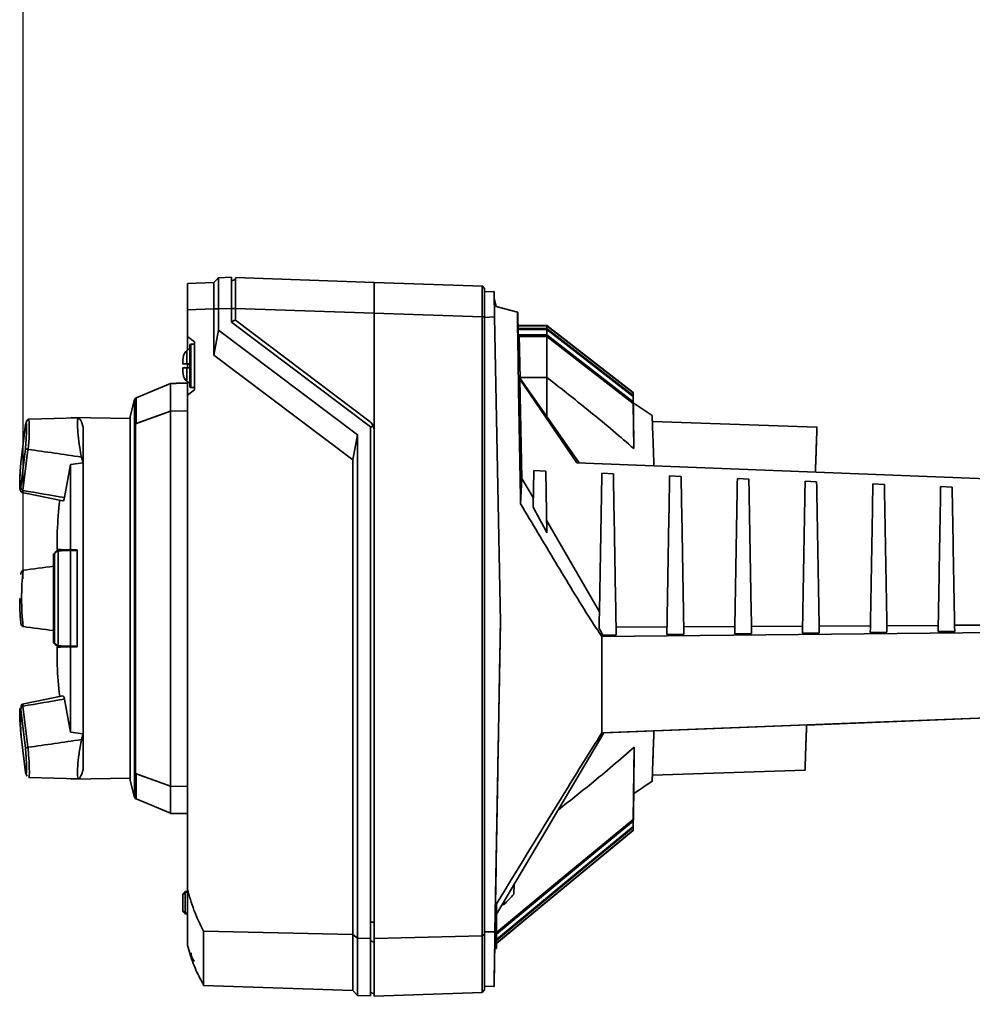
# Paper-space layout 'Blatt2' of a CAD drawing. Units: millimetres. Extents: x 0 to 5940, y 0 to 4200.
# Drawn here: x 754 to 953, y 2406 to 2612 of the extents above; entities that cross this region are included whole.
import ezdxf

# ---------------------------------------------------------------- set-up
doc = ezdxf.new("R2010")
doc.units = ezdxf.units.MM
doc.layers.add('1', color=7, linetype='Continuous')
doc.styles.add('SLDTEXTSTYLE0', font='TXT', dxfattribs={"width": 0.605})
doc.dimstyles.new('SLDDIMSTYLE0', dxfattribs={"dimtxt": 35, "dimasz": 25, "dimexe": 0, "dimexo": 0.0625, "dimgap": 8.75, "dimtad": 1, "dimdec": 1, "dimrnd": 1e-09, "dimzin": 4, "dimdsep": 46, "dimtxsty": 'SLDTEXTSTYLE0', "dimsah": 1, "dimcen": 0.09, "dimadec": 0, "dimazin": 1, "dimtfac": 1, "dimtdec": 1, "dimtofl": 0, "dimtmove": 0, "dimatfit": 3, "dimfxl": 1, "dimfrac": 2, "dimtolj": 1, "dimtzin": 12, "dimarcsym": 0})

# ---------------------------------------------------------------- blocks, each defined once
blk = doc.blocks.new('_D_3')
at = {"layer": '1', "ltscale": 10}
for p, q in [((754.53, 2495.3), (754.53, 3681.79)), ((2329.81, 2583.19), (2329.81, 3681.79)), ((754.53, 3671.79), (2329.81, 3671.79))]:
    blk.add_line(p, q, dxfattribs=at)
for points in [[(754.53, 3671.79), (779.53, 3667.79), (779.53, 3675.79)], [(2329.81, 3671.79), (2304.81, 3675.79), (2304.81, 3667.79)]]:
    blk.add_solid(points, dxfattribs=at)
at = {"layer": '1', "ltscale": 10, "insert": (1449.93, 3716.91), "char_height": 35, "attachment_point": 1, "style": 'SLDTEXTSTYLE0'}
blk.add_mtext('ca. 1600', dxfattribs=at)

psp = doc.layouts.new('Blatt2')

# ---------------------------------------------------------------- linework, layer by layer
at = {"color": 7, "linetype": 'Continuous', "lineweight": 35, "ltscale": 10}
for p, q in [((788.84, 2556.89), (794.34, 2557.08)), ((788.84, 2551.39), (788.84, 2556.89)), ((794.34, 2557.08), (795.18, 2557.95)), ((795.34, 2558.11), (798.04, 2558.21)), ((798.04, 2551.71), (798.04, 2558.21)), ((798.84, 2557.73), (798.04, 2557.43)), ((827.84, 2557.14), (798.84, 2558.15)), ((850.48, 2556.35), (827.84, 2557.14)), ((827.84, 2557.14), (827.84, 2550.7)), ((850.84, 2555.89), (850.33, 2556.41)), ((850.84, 2555.13), (852.84, 2555.2)), ((852.87, 2553.69), (853.29, 2552.09)), ((788.84, 2551.39), (794.34, 2551.58)), ((788.84, 2545.84), (788.84, 2551.39)), ((794.34, 2551.62), (795.34, 2551.62)), ((794.34, 2541.97), (794.34, 2551.58)), ((795.34, 2551.62), (798.04, 2551.71)), ((795.34, 2547.14), (795.34, 2551.62)), ((798.04, 2548.86), (798.04, 2551.71)), ((798.84, 2551.71), (798.04, 2551.71)), ((798.84, 2549.26), (798.84, 2551.71)), ((798.84, 2551.71), (827.84, 2550.7)), ((827.84, 2550.7), (850.34, 2549.91)), ((827.84, 2550.7), (827.84, 2526.01)), ((853.29, 2552.09), (857.71, 2550.91)), ((857.77, 2550.89), (857.71, 2550.91)), ((857.87, 2546.1), (857.77, 2550.89)), ((798.84, 2549.29), (798.04, 2548.91)), ((827.04, 2527.01), (798.04, 2548.86)), ((798.84, 2549.26), (826.72, 2528.25)), ((826.72, 2528.25), (798.84, 2549.26)), ((798.84, 2549.26), (798.84, 2549.26)), ((850.34, 2549.91), (850.34, 2420.75)), ((850.34, 2549.91), (850.84, 2549.91)), ((850.84, 2421.1), (850.84, 2549.91)), ((850.84, 2549.83), (852.94, 2549.91)), ((854.16, 2486.21), (852.94, 2549.91)), ((857.82, 2548.13), (863.84, 2548.13)), ((857.83, 2548.06), (863.84, 2548.06)), ((863.84, 2548.06), (863.84, 2548.13)), ((863.84, 2548.13), (881.84, 2534.17)), ((863.84, 2548.06), (881.84, 2534.1)), ((863.84, 2547.51), (863.84, 2548.06)), ((794.34, 2541.97), (795.34, 2547.14)), ((824.34, 2525.29), (795.34, 2547.14)), ((857.84, 2547.51), (863.84, 2547.51)), ((857.84, 2547.3), (863.84, 2547.3)), ((857.86, 2546.17), (863.84, 2546.17)), ((858.11, 2546.1), (857.87, 2546.1)), ((858.11, 2546.1), (858.3, 2537.08)), ((863.84, 2547.3), (863.84, 2547.51)), ((863.84, 2547.51), (881.84, 2533.55)), ((863.84, 2547.3), (881.84, 2533.34)), ((863.84, 2546.17), (863.84, 2547.3)), ((863.84, 2545.81), (863.84, 2546.17)), ((863.84, 2546.17), (881.84, 2532.21)), ((788.84, 2545.84), (790.34, 2544.71)), ((788.84, 2545.84), (790.34, 2544.71)), ((788.84, 2545.84), (788.84, 2545.84)), ((788.84, 2543.02), (788.84, 2545.84)), ((790.34, 2544.21), (789.54, 2544.21)), ((789.54, 2544.21), (789.54, 2535.21)), ((790.34, 2544.71), (790.34, 2534.71)), ((858.11, 2545.81), (863.84, 2545.81)), ((863.84, 2537.3), (863.84, 2545.81)), ((863.84, 2545.81), (881.84, 2531.86)), ((787.84, 2540.89), (788.01, 2541.86)), ((788.01, 2541.86), (788.01, 2541.86)), ((788.7, 2542.91), (788.7, 2540.11)), ((823.34, 2520.12), (794.34, 2541.97)), ((787.9, 2541.01), (787.84, 2540.53)), ((787.84, 2540.65), (787.9, 2541.01)), ((787.84, 2540.89), (787.84, 2540.65)), ((787.84, 2540.65), (787.84, 2540.53)), ((787.84, 2540.53), (787.84, 2540.11)), ((787.84, 2540.11), (787.84, 2540.07)), ((787.84, 2540.11), (789.34, 2540.11)), ((787.84, 2540.11), (787.84, 2540.11)), ((787.84, 2540.11), (787.84, 2540.11)), ((787.84, 2540.11), (787.84, 2540.11)), ((787.84, 2540.07), (787.84, 2540.07)), ((787.84, 2540.07), (787.84, 2540.07)), ((788.84, 2539.31), (788.84, 2540.11)), ((787.84, 2539.31), (787.84, 2538.88)), ((787.84, 2538.88), (787.9, 2538.4)), ((787.84, 2538.77), (787.84, 2538.88)), ((787.84, 2538.77), (787.84, 2538.52)), ((787.9, 2538.4), (787.84, 2538.77)), ((788.01, 2537.56), (787.84, 2538.52)), ((788.7, 2539.31), (788.7, 2536.5)), ((778.11, 2533.06), (785.3, 2536.05)), ((785.3, 2536.04), (778.11, 2533.05)), ((785.3, 2536.04), (785.3, 2530.27)), ((788.84, 2536.12), (786.84, 2536.09)), ((786.84, 2536.09), (786.84, 2536.07)), ((788.01, 2537.56), (788.01, 2537.56)), ((788.7, 2536.5), (788.7, 2536.46)), ((788.84, 2533.58), (788.84, 2536.39)), ((858.23, 2536.92), (858.3, 2537.08)), ((858.65, 2516.17), (858.23, 2536.92)), ((870.14, 2519.49), (858.23, 2536.92)), ((858.3, 2537.08), (870.59, 2519.48)), ((858.32, 2537.3), (863.84, 2537.3)), ((790.34, 2534.71), (788.84, 2533.58)), ((789.54, 2535.21), (790.34, 2535.21)), ((881.84, 2534.1), (881.84, 2534.17)), ((881.84, 2534.17), (881.88, 2531.83)), ((881.88, 2531.57), (881.84, 2534.1)), ((777.82, 2532.73), (776.86, 2529.17)), ((776.86, 2529.16), (777.82, 2532.72)), ((788.84, 2430.6), (788.84, 2533.58)), ((881.84, 2533.34), (881.84, 2533.55)), ((881.84, 2533.55), (881.91, 2529.55)), ((881.92, 2528.7), (881.84, 2533.34)), ((881.84, 2531.86), (881.84, 2532.21)), ((881.84, 2532.21), (881.98, 2524.25)), ((882, 2522.44), (881.84, 2531.86)), ((885.84, 2529.35), (881.87, 2532.02)), ((881.88, 2531.83), (881.88, 2531.57)), ((778.02, 2527.64), (785.31, 2530.27)), ((778.11, 2527.68), (785.3, 2530.27)), ((785.3, 2530.27), (788.84, 2530.33)), ((788.84, 2530.32), (785.31, 2530.27)), ((785.31, 2530.27), (785.31, 2451.97)), ((881.91, 2529.55), (881.92, 2528.7)), ((755.03, 2527.54), (754.06, 2519.5)), ((754.06, 2519.49), (755.03, 2527.49)), ((766.14, 2528.84), (755.74, 2528.61)), ((776.86, 2528.72), (764.59, 2528.93)), ((764.59, 2528.93), (764.59, 2528.81)), ((767.04, 2526.91), (766.7, 2528.04)), ((776.86, 2529.16), (776.86, 2529.17)), ((776.86, 2529.16), (776.86, 2453.21)), ((778.11, 2527.68), (778.02, 2527.64)), ((778.02, 2527.64), (778.02, 2454.61)), ((826.72, 2528.25), (826.72, 2528.25)), ((920.24, 2526.92), (885.88, 2528.12)), ((767.04, 2526.91), (767.04, 2519.5)), ((827.04, 2526.89), (827.6, 2527.14)), ((827.04, 2420.24), (827.04, 2527.01)), ((827.84, 2526.01), (827.84, 2420.22)), ((823.34, 2520.12), (824.34, 2525.29)), ((824.34, 2420.3), (824.34, 2525.29)), ((881.98, 2524.25), (882, 2522.44)), ((755.03, 2522.47), (754.06, 2514.47)), ((755.55, 2522.28), (754.51, 2513.72)), ((755.55, 2522.28), (755.44, 2522.3)), ((755.55, 2522.28), (755.57, 2522.29)), ((767.04, 2519.5), (764.46, 2519.11)), ((766.7, 2520.69), (767.04, 2519.5)), ((767.04, 2519.5), (767.04, 2462.89)), ((823.34, 2421.01), (823.34, 2520.12)), ((968.59, 2515.65), (870.14, 2519.49)), ((764.46, 2519.11), (763.21, 2512.21)), ((764.46, 2519.11), (764.46, 2501.32)), ((861.13, 2517.85), (861, 2510.21)), ((863.65, 2517.75), (861.13, 2517.85)), ((863.65, 2517.75), (863.88, 2504.9)), ((877.74, 2517.2), (875.34, 2517.29)), ((858.37, 2510.94), (858.65, 2516.17)), ((858.65, 2516.17), (861.04, 2512.13)), ((891.88, 2516.64), (889.48, 2516.74)), ((906.02, 2516.09), (903.62, 2516.18)), ((920.17, 2515.54), (917.76, 2515.63)), ((754.35, 2513.26), (762.81, 2511.51)), ((754.41, 2513.78), (754.51, 2513.72)), ((754.53, 2513.71), (754.51, 2513.72)), ((934.31, 2514.98), (931.91, 2515.08)), ((948.45, 2514.43), (946.05, 2514.53)), ((863.84, 2507.36), (874.83, 2488.35)), ((761.52, 2501.12), (760.91, 2500.44)), ((761.06, 2500.45), (761.69, 2501.12)), ((761.52, 2501.12), (761.69, 2501.12)), ((761.82, 2501.12), (761.69, 2501.12)), ((761.82, 2501.12), (761.82, 2481.26)), ((763.33, 2501.33), (765.79, 2501.29)), ((764.44, 2501.18), (765.79, 2501.2)), ((764.44, 2481.22), (764.44, 2501.18)), ((765.79, 2501.3), (764.46, 2501.32)), ((765.79, 2501.3), (765.79, 2481.1)), ((760.91, 2500.44), (760.91, 2481.94)), ((761.06, 2500.45), (761.06, 2481.94)), ((754.41, 2496.98), (754.51, 2497.05)), ((754.53, 2497.06), (754.51, 2497.05)), ((754.51, 2485.3), (754.53, 2485.3)), ((853.03, 2421.58), (854.16, 2486.21)), ((854.16, 2486.21), (854.16, 2486.21)), ((878.3, 2485.19), (888.93, 2485.24)), ((892.43, 2485.26), (903.08, 2485.32)), ((906.56, 2485.34), (917.24, 2485.4)), ((920.69, 2485.42), (931.39, 2485.47)), ((934.82, 2485.49), (945.54, 2485.55)), ((948.96, 2485.57), (959.7, 2485.63)), ((969.27, 2484.21), (875.34, 2483.22)), ((875.56, 2483.52), (875.34, 2483.22)), ((875.56, 2483.52), (878.33, 2483.55)), ((888.9, 2483.66), (892.46, 2483.7)), ((903.06, 2483.81), (906.59, 2483.84)), ((917.21, 2483.95), (920.72, 2483.99)), ((931.37, 2484.1), (934.85, 2484.14)), ((945.52, 2484.25), (948.98, 2484.28)), ((761.52, 2481.27), (762.32, 2481.25)), ((761.82, 2481.26), (761.69, 2481.26)), ((763.35, 2481.23), (765.79, 2481.19)), ((765.79, 2481.2), (764.44, 2481.22)), ((764.46, 2481.08), (765.79, 2481.1)), ((764.46, 2481.08), (764.46, 2463.28)), ((762.81, 2470.88), (754.35, 2469.13)), ((763.21, 2470.18), (764.46, 2463.28)), ((754.06, 2467.92), (755.03, 2459.92)), ((754.51, 2468.67), (754.41, 2468.61)), ((754.51, 2468.67), (754.53, 2468.69)), ((754.51, 2468.67), (755.55, 2460.11)), ((875.34, 2463.12), (968.89, 2466.77)), ((967.89, 2466.73), (875.78, 2463.13)), ((918.06, 2464.76), (960.92, 2466.43)), ((960.92, 2466.43), (918.06, 2464.76)), ((755.03, 2454.9), (754.06, 2462.9)), ((754.06, 2462.89), (755.03, 2454.85)), ((754.07, 2463.46), (754.11, 2462.58)), ((764.46, 2463.28), (767.04, 2462.89)), ((767.04, 2462.89), (766.7, 2461.7)), ((767.04, 2462.89), (767.04, 2455.47)), ((875.78, 2463.13), (853.34, 2425.29)), ((875.78, 2463.13), (875.34, 2463.12)), ((755.44, 2460.09), (755.55, 2460.11)), ((755.57, 2460.11), (755.55, 2460.11)), ((881.84, 2445.06), (882.1, 2460.13)), ((882.1, 2460.13), (882.07, 2458.16)), ((882.07, 2458.16), (881.84, 2444.71)), ((755.65, 2453.87), (755.75, 2453.78)), ((755.74, 2453.78), (766.14, 2453.54)), ((764.59, 2453.45), (776.86, 2453.66)), ((764.59, 2453.58), (764.59, 2453.45)), ((767.04, 2455.47), (766.7, 2454.35)), ((778.02, 2454.61), (785.31, 2451.97)), ((778.11, 2454.57), (778.02, 2454.61)), ((785.3, 2451.97), (778.11, 2454.57)), ((881.84, 2443.58), (882.01, 2453.8)), ((882.01, 2453.8), (882, 2452.87)), ((885.88, 2454.26), (917.74, 2455.37)), ((777.82, 2449.65), (776.86, 2453.21)), ((788.84, 2451.91), (785.3, 2451.97)), ((785.3, 2451.97), (785.3, 2446.33)), ((785.31, 2451.97), (788.84, 2451.92)), ((882, 2452.87), (881.84, 2443.37)), ((881.97, 2450.42), (885.84, 2453.03)), ((881.84, 2442.8), (881.98, 2450.89)), ((881.84, 2442.73), (881.97, 2450.61)), ((881.84, 2442.73), (881.97, 2450.42)), ((881.98, 2450.89), (881.97, 2450.61)), ((778.11, 2449.32), (785.3, 2446.33)), ((786.84, 2446.3), (786.84, 2446.29)), ((786.84, 2446.29), (788.84, 2446.26)), ((881.84, 2445.06), (881.84, 2444.71)), ((881.84, 2443.58), (881.84, 2443.37)), ((853.34, 2419.23), (881.84, 2442.8)), ((881.84, 2442.73), (862.84, 2427.02)), ((881.84, 2442.73), (862.84, 2427.01)), ((881.84, 2442.8), (881.84, 2442.73)), ((857, 2431.47), (856.96, 2429.45)), ((857, 2431.47), (856.96, 2429.45)), ((788.34, 2430.04), (787.84, 2429.52)), ((787.84, 2429.32), (788.34, 2429.83)), ((787.84, 2429.52), (787.84, 2429.32)), ((787.84, 2426.06), (787.84, 2429.32)), ((788.34, 2430.04), (788.84, 2430.06)), ((788.84, 2429.86), (788.34, 2429.84)), ((788.34, 2429.83), (788.34, 2425.55)), ((788.84, 2418.81), (788.84, 2430.6)), ((853.34, 2427.44), (853.34, 2419.81)), ((862.84, 2427), (853.34, 2419.14)), ((862.84, 2426.99), (853.34, 2419.14)), ((854.54, 2427.32), (854.96, 2427.32)), ((854.96, 2427.32), (854.97, 2428.05)), ((862.84, 2427), (862.84, 2427.02)), ((787.84, 2425.86), (787.84, 2426.06)), ((788.34, 2425.55), (787.84, 2426.06)), ((787.84, 2425.86), (788.34, 2425.34)), ((787.84, 2425.85), (787.84, 2425.86)), ((788.34, 2425.34), (787.84, 2425.85)), ((788.34, 2425.54), (788.84, 2425.52)), ((788.84, 2425.32), (788.34, 2425.34)), ((788.34, 2425.34), (788.84, 2425.32)), ((788.34, 2425.34), (788.34, 2425.34)), ((827.04, 2423.64), (827.84, 2423.64)), ((792.19, 2410.43), (792.19, 2421.75)), ((792.19, 2421.75), (823.34, 2421.01)), ((823.34, 2421.01), (824.34, 2420.3)), ((823.34, 2409.35), (823.34, 2421.01)), ((827.84, 2420.22), (850.34, 2420.75)), ((850.34, 2420.75), (850.84, 2421.1)), ((850.34, 2420.75), (850.34, 2408.97)), ((850.84, 2421.63), (853.03, 2421.58)), ((850.84, 2409.49), (850.84, 2421.1)), ((788.84, 2418.81), (788.84, 2418.81)), ((824.34, 2420.3), (827.04, 2420.24)), ((824.34, 2408.31), (824.34, 2420.3)), ((827.04, 2408.22), (827.04, 2420.24)), ((827.04, 2419.69), (827.84, 2419.42)), ((827.84, 2420.22), (827.84, 2408.19)), ((853.34, 2419.81), (853, 2419.87)), ((853.34, 2418.12), (853.34, 2419.81)), ((852.97, 2418.09), (852.98, 2418.12)), ((852.97, 2418.12), (853.34, 2418.12)), ((853.34, 2418.09), (852.97, 2418.09)), ((853.34, 2418.12), (853.34, 2418.09)), ((792.09, 2410.72), (792.09, 2410.62)), ((792.19, 2410.43), (823.34, 2409.35)), ((823.34, 2409.35), (824.34, 2408.31)), ((824.34, 2408.31), (827.04, 2408.22)), ((827.04, 2408.97), (827.84, 2408.68)), ((827.84, 2408.19), (850.34, 2408.97)), ((850.34, 2408.97), (850.84, 2409.49)), ((850.84, 2410.26), (852.84, 2410.19))]:
    psp.add_line(p, q, dxfattribs=at)
at = {"color": 7, "linetype": 'Continuous', "lineweight": 35, "ltscale": 10, "flags": 128}
for points in [[(788.7, 2536.46), (788.77, 2536.4), (788.84, 2536.35)], [(777.82, 2532.72), (777.82, 2532.4), (777.82, 2531.72), (777.82, 2530.7), (777.82, 2529.33), (777.82, 2527.62), (777.82, 2525.6), (777.82, 2523.29), (777.82, 2520.69), (777.82, 2517.84), (777.82, 2514.75), (777.82, 2511.46), (777.82, 2508), (777.82, 2504.39), (777.82, 2500.66), (777.82, 2496.85), (777.82, 2493), (777.82, 2489.12), (777.82, 2485.27), (777.82, 2481.46), (777.82, 2477.74), (777.82, 2474.14), (777.82, 2470.69), (777.82, 2467.41), (777.82, 2464.34), (777.82, 2461.51), (777.82, 2458.93), (777.82, 2456.63), (777.82, 2454.63), (777.82, 2452.95), (777.82, 2451.6), (777.82, 2450.6), (777.82, 2449.94), (777.82, 2449.65)], [(778.11, 2533.05), (778.11, 2532.89), (778.11, 2532.58), (778.11, 2532.12), (778.11, 2531.51), (778.11, 2530.76), (778.11, 2529.87), (778.11, 2528.84), (778.11, 2527.68)], [(754.53, 2513.71), (754.41, 2513.32), (754.34, 2513.27)], [(754.35, 2469.13), (754.41, 2469.07), (754.53, 2468.69)], [(755.57, 2460.11), (755.69, 2458.51), (755.78, 2457.06), (755.83, 2455.81), (755.85, 2454.82), (755.83, 2454.15), (755.78, 2453.81), (755.73, 2453.79)], [(778.11, 2454.57), (778.11, 2453.42), (778.11, 2452.41), (778.11, 2451.53), (778.11, 2450.79), (778.11, 2450.2), (778.11, 2449.76), (778.11, 2449.46), (778.11, 2449.32)], [(853.34, 2421.49), (860.34, 2427.29), (867.66, 2433.33), (881.84, 2445.06)], [(881.84, 2444.71), (874.52, 2438.66), (867.21, 2432.61), (853.34, 2421.14)], [(853.34, 2420.01), (860.32, 2425.78), (867.63, 2431.83), (881.84, 2443.58)], [(881.84, 2443.37), (874.52, 2437.32), (867.21, 2431.27), (853.34, 2419.79)]]:
    psp.add_lwpolyline(points, dxfattribs=at)
at = {"color": 7, "linetype": 'Continuous', "lineweight": 35, "ltscale": 100}
for centre, radius, start, end in [((789.54, 2544.01), 0.2, 90, 180), ((790.49, 2540.96), 2.65, 132.3426, 160.0011), ((789.71, 2541.81), 1.5, 104.4934, 132.3426), ((790.49, 2538.46), 2.65, 199.9392, 227.6574), ((790.49, 2538.42), 2.65, 199.9392, 227.6574), ((789.71, 2537.61), 1.5, 227.6574, 255.5066), ((789.54, 2535.41), 0.2, 180, 270), ((725.64, 2526.28), 30.19, 352.4004, 4.4212), ((971.17, 2491.19), 210, 174.411, 176.184), ((812.86, 2491.18), 58.63, 174.2464, 185.7536), ((971.17, 2491.19), 210, 183.812, 185.586), ((792.24, 2417.19), 2.65, 180, 220.3002), ((819.87, 2426.5), 32, 209.7481, 210.1303)]:
    psp.add_arc(centre, radius, start, end, dxfattribs=at)
for centre, major_axis, ratio, start_param, end_param in [((852.94, 2549.9), (-0.1, 5.3), 0.000006, 4.713937, 6.283515), ((788.84, 2551.38), (3.89, 4.03), 0.964184, 5.498561, 5.505014), ((1683.03, 2491.09), (1733.64, -0.19), 0.030245, 2.114075, 2.115108), ((1683.03, 2491.28), (1733.64, 0.19), 0.030245, 2.114068, 2.115101), ((825.04, 2526.01), (1.98, 1.98), 0.999988, 5.500151, 6.425175), ((825.04, 2526.01), (0.99, 2.62), 0.99988, 5.489672, 5.99974), ((825.04, 2526.01), (1.98, 1.98), 0.99988, 5.498044, 5.913), ((778.55, 2514.3), (78.52, -12.35), 0.056956, 1.731235, 1.876726), ((778.55, 2514.3), (78.52, -12.35), 0.056956, 4.410482, 4.524771), ((778.55, 2500.17), (78.53, 10.4), 0.000925, 1.797135, 1.881535), ((778.55, 2482.19), (78.53, -10.39), 0.000882, 4.401644, 4.486044), ((778.55, 2468.09), (78.52, 12.35), 0.056935, 1.758415, 1.872704), ((778.55, 2468.09), (78.52, 12.35), 0.056935, 4.40646, 4.551951), ((1683.03, 2491.28), (1733.64, 0.19), 0.030245, 4.168078, 4.16911), ((788.77, 2430.06), (0.432, 0.015), 0.000282, 3.118676, 3.141583), ((788.77, 2430.06), (0.376, 0.376), 0.563909, 2.604718, 2.627625), ((788.77, 2425.32), (-0.376, 0.376), 0.563922, 0.513968, 0.536875), ((788.77, 2425.32), (0.432, -0.015), 0.000282, 3.118695, 3.141602), ((788.77, 2425.32), (0.432, -0.015), 0.000282, 3.141603, 3.16451), ((855.7, 2574.29), (2.86, 164.1), 0.000006, 2.76692, 3.453074), ((855.7, 2574.19), (2.85, 163), 0.000006, 2.813892, 2.849006)]:
    psp.add_ellipse(centre, major_axis=major_axis, ratio=ratio, start_param=start_param, end_param=end_param, dxfattribs=at)
at = {"color": 7, "linetype": 'Continuous', "lineweight": 35, "ltscale": 10}
for points, knots in [([(794.34, 2551.62), (794.34, 2551.65), (794.34, 2551.71), (794.33, 2551.83), (794.33, 2551.95), (794.33, 2552.11), (794.33, 2552.23), (794.33, 2552.38), (794.33, 2552.5), (794.33, 2552.65), (794.33, 2552.77), (794.33, 2552.92), (794.33, 2553.04), (794.33, 2553.16), (794.33, 2553.33), (794.32, 2553.95), (794.32, 2555.04), (794.32, 2556.24), (794.33, 2556.76), (794.33, 2556.93), (794.33, 2556.96), (794.33, 2556.98), (794.33, 2557.01), (794.33, 2557.03), (794.33, 2557.05), (794.33, 2557.06), (794.33, 2557.07), (794.33, 2557.07), (794.34, 2557.08), (794.34, 2557.08), (794.34, 2557.08)], [0, 0, 0, 0, 0.010763, 0.021525, 0.043053, 0.053816, 0.075343, 0.086106, 0.107634, 0.118397, 0.139924, 0.150687, 0.172215, 0.182977, 0.19374, 0.236813, 0.410602, 0.62668, 0.842747, 0.852478, 0.871943, 0.881674, 0.901139, 0.920604, 0.930335, 0.9498, 0.959531, 0.979755, 0.989876, 1, 1, 1, 1]), ([(795.34, 2558.12), (795.3, 2558.08), (795.25, 2558.03), (795.19, 2557.96), (795.18, 2557.95)], [0, 0, 0, 0, 0.79811, 1, 1, 1, 1]), ([(795.34, 2551.62), (795.33, 2552.35), (795.32, 2553.81), (795.32, 2555.76), (795.32, 2557.23), (795.33, 2558), (795.33, 2558.08), (795.34, 2558.11)], [0, 0, 0, 0, 0.214868, 0.429704, 0.644389, 0.859043, 1, 1, 1, 1]), ([(798.84, 2558.06), (798.84, 2558.01), (798.84, 2557.88), (798.84, 2556.86), (798.84, 2555.23), (798.84, 2553.4), (798.84, 2552.19), (798.84, 2551.71)], [0, 0, 0, 0, 0.142004, 0.37657, 0.611137, 0.845703, 1, 1, 1, 1]), ([(850.34, 2556.31), (850.34, 2556.29), (850.34, 2556.21), (850.34, 2555.49), (850.34, 2554.03), (850.34, 2552.08), (850.34, 2550.63), (850.34, 2549.91)], [0, 0, 0, 0, 0.064615, 0.299282, 0.533954, 0.768651, 1, 1, 1, 1]), ([(850.84, 2549.91), (850.84, 2550.4), (850.84, 2551.56), (850.84, 2553.27), (850.84, 2554.75), (850.84, 2555.72), (850.84, 2555.83), (850.84, 2555.89)], [0, 0, 0, 0, 0.156848, 0.371337, 0.585867, 0.800757, 1, 1, 1, 1]), ([(857.71, 2550.91), (857.8, 2544.28), (858, 2531), (858.25, 2517.63), (858.37, 2510.94)], [0, 0, 0, 0, 0.4994284, 1, 1, 1, 1]), ([(789.34, 2544.01), (789.34, 2543.95), (789.34, 2543.86), (789.34, 2543.32), (789.34, 2542.77), (789.34, 2542.08), (789.34, 2541.08), (789.34, 2539.71), (789.34, 2538.33), (789.34, 2537.33), (789.34, 2536.64), (789.34, 2536.09), (789.34, 2535.55), (789.34, 2535.46), (789.34, 2535.41)], [0, 0, 0, 0, 0.119637, 0.184096, 0.249922, 0.315749, 0.380207, 0.499948, 0.619689, 0.684148, 0.749974, 0.815801, 0.880259, 1, 1, 1, 1]), ([(788.7, 2540.11), (788.49, 2540.11), (788.07, 2540.11), (787.86, 2540.11), (787.84, 2540.11), (787.84, 2540.11)], [0, 0, 0, 0, 0.436803, 0.83611, 1, 1, 1, 1]), ([(789.34, 2540.11), (789.18, 2540.11), (788.94, 2540.11), (788.76, 2540.11), (788.7, 2540.11)], [0, 0, 0, 0, 0.68993, 1, 1, 1, 1]), ([(788.7, 2540.1), (788.84, 2540.1), (789.03, 2540.1), (789.26, 2540.1), (789.34, 2540.1)], [0, 0, 0, 0, 0.689943, 1, 1, 1, 1]), ([(787.84, 2539.31), (787.87, 2539.31), (787.93, 2539.31), (788.31, 2539.31), (788.62, 2539.31), (788.7, 2539.31)], [0, 0, 0, 0, 0.422505, 0.840404, 1, 1, 1, 1]), ([(789.34, 2539.31), (789.18, 2539.31), (788.94, 2539.31), (788.76, 2539.31), (788.7, 2539.31)], [0, 0, 0, 0, 0.68993, 1, 1, 1, 1]), ([(863.84, 2529.15), (863.84, 2529.76), (863.84, 2531.65), (863.84, 2534.43), (863.84, 2536.34), (863.84, 2537.3)], [0, 0, 0, 0, 0.187991, 0.593995, 1, 1, 1, 1]), ([(882, 2522.44), (880.58, 2523.67), (877.63, 2526.24), (873.16, 2529.92), (868.52, 2533.64), (865.44, 2536.05), (863.84, 2537.3)], [0, 0, 0, 0, 0.240199, 0.500007, 0.740654, 1, 1, 1, 1]), ([(778.11, 2533.05), (778.06, 2533.03), (777.96, 2532.97), (777.86, 2532.85), (777.83, 2532.76), (777.82, 2532.72)], [0, 0, 0, 0, 0.3683623, 0.7367228, 1, 1, 1, 1]), ([(755.03, 2527.49), (755.06, 2527.6), (755.13, 2527.82), (755.2, 2527.79), (755.25, 2527.49), (755.26, 2526.91), (755.25, 2526.08), (755.2, 2525.04), (755.13, 2523.82), (755.06, 2522.92), (755.03, 2522.47)], [0, 0, 0, 0, 0.123665, 0.25, 0.376335, 0.5, 0.623665, 0.75, 0.876335, 1, 1, 1, 1]), ([(755.03, 2527.49), (755.04, 2527.56), (755.05, 2527.66), (755.1, 2527.76), (755.12, 2527.79)], [0, 0, 0, 0, 0.66128, 1, 1, 1, 1]), ([(755.75, 2528.61), (755.62, 2528.54), (755.4, 2528.43), (755.23, 2528.03), (755.17, 2527.87)], [0, 0, 0, 0, 0.602823, 1, 1, 1, 1]), ([(766.7, 2528.04), (766.52, 2528.37), (766.17, 2529.03), (765.9, 2528.71), (765.84, 2527.44), (765.99, 2525.35), (766.3, 2522.98), (766.58, 2521.35), (766.7, 2520.69)], [0, 0, 0, 0, 0.181911, 0.364102, 0.539136, 0.70982, 0.88151, 1, 1, 1, 1]), ([(886.2, 2518.84), (886.17, 2519.77), (886.1, 2521.81), (886.01, 2524.32), (885.94, 2526.33), (885.89, 2527.74), (885.86, 2528.66), (885.84, 2529.24), (885.84, 2529.31), (885.84, 2529.35)], [0, 0, 0, 0, 0.143337, 0.312417, 0.476313, 0.608716, 0.740224, 0.870808, 1, 1, 1, 1]), ([(919.91, 2517.55), (919.91, 2517.63), (919.94, 2518.54), (920.01, 2520.53), (920.11, 2523.22), (920.18, 2525.37), (920.22, 2526.64), (920.24, 2527.06), (920.22, 2526.64), (920.19, 2525.52), (920.13, 2523.97), (920.07, 2522.22), (920.01, 2520.48), (919.96, 2518.94), (919.93, 2518.1), (919.91, 2517.61), (919.91, 2517.52)], [0, 0, 0, 0, 0.006391, 0.075199, 0.187688, 0.295509, 0.398153, 0.499626, 0.601098, 0.703744, 0.775166, 0.84867, 0.924256, 0.958086, 0.993096, 1, 1, 1, 1]), ([(755.44, 2522.3), (755.39, 2522.32), (755.27, 2522.35), (755.14, 2522.39), (755.05, 2522.43), (755.04, 2522.46), (755.03, 2522.47)], [0, 0, 0, 0, 0.2384009, 0.4991399, 0.7200979, 1, 1, 1, 1]), ([(754.05, 2519.42), (754.04, 2519.26), (754, 2518.78), (753.95, 2518.03), (753.9, 2517.18), (753.86, 2516.4), (753.83, 2515.71), (753.82, 2515.14), (753.82, 2514.68), (753.84, 2514.33), (753.87, 2514.06), (753.92, 2513.81), (754.08, 2513.48), (754.24, 2513.34), (754.32, 2513.28)], [0, 0, 0, 0, 0.053003, 0.156199, 0.258968, 0.364643, 0.469301, 0.57102, 0.668021, 0.758949, 0.843858, 0.924471, 0.965306, 1, 1, 1, 1]), ([(754.06, 2514.47), (754.02, 2514.36), (753.96, 2514.14), (753.88, 2514.17), (753.84, 2514.47), (753.82, 2515.05), (753.84, 2515.87), (753.88, 2516.92), (753.96, 2518.14), (754.02, 2519.04), (754.06, 2519.49)], [0, 0, 0, 0, 0.123665, 0.25, 0.376335, 0.5, 0.623665, 0.75, 0.876335, 1, 1, 1, 1]), ([(874.77, 2484.94), (874.87, 2490.36), (875.06, 2501.19), (875.24, 2511.92), (875.34, 2517.29)], [0, 0, 0, 0, 0.500095, 1, 1, 1, 1]), ([(877.74, 2517.2), (877.84, 2511.61), (878.03, 2500.44), (878.23, 2489.18), (878.33, 2483.55)], [0, 0, 0, 0, 0.500113, 1, 1, 1, 1]), ([(889.48, 2516.74), (889.38, 2511.25), (889.19, 2500.28), (889, 2489.2), (888.9, 2483.66)], [0, 0, 0, 0, 0.499977, 1, 1, 1, 1]), ([(891.88, 2516.64), (891.98, 2511.17), (892.17, 2500.24), (892.36, 2489.21), (892.46, 2483.7)], [0, 0, 0, 0, 0.5001858, 1, 1, 1, 1]), ([(903.62, 2516.18), (903.53, 2510.81), (903.34, 2500.07), (903.15, 2489.23), (903.06, 2483.81)], [0, 0, 0, 0, 0.500041, 1, 1, 1, 1]), ([(906.02, 2516.09), (906.12, 2510.74), (906.3, 2500.04), (906.49, 2489.24), (906.59, 2483.84)], [0, 0, 0, 0, 0.500244, 1, 1, 1, 1]), ([(917.76, 2515.63), (917.67, 2510.38), (917.49, 2499.87), (917.3, 2489.26), (917.21, 2483.95)], [0, 0, 0, 0, 0.500084, 1, 1, 1, 1]), ([(920.17, 2515.54), (920.26, 2510.3), (920.44, 2499.83), (920.63, 2489.27), (920.72, 2483.99)], [0, 0, 0, 0, 0.50028, 1, 1, 1, 1]), ([(754.06, 2514.47), (754.06, 2514.4), (754.06, 2514.28), (754.14, 2514.09), (754.25, 2513.92), (754.36, 2513.83), (754.41, 2513.78)], [0, 0, 0, 0, 0.2798699, 0.5008601, 0.7615797, 1, 1, 1, 1]), ([(931.91, 2515.08), (931.82, 2509.94), (931.64, 2499.66), (931.46, 2489.29), (931.37, 2484.1)], [0, 0, 0, 0, 0.500099, 1, 1, 1, 1]), ([(934.31, 2514.98), (934.4, 2509.86), (934.58, 2499.63), (934.76, 2489.3), (934.85, 2484.14)], [0, 0, 0, 0, 0.5002861, 1, 1, 1, 1]), ([(946.05, 2514.53), (945.96, 2509.5), (945.79, 2499.46), (945.61, 2489.32), (945.52, 2484.25)], [0, 0, 0, 0, 0.500074, 1, 1, 1, 1]), ([(948.45, 2514.43), (948.54, 2509.43), (948.71, 2499.43), (948.89, 2489.33), (948.98, 2484.28)], [0, 0, 0, 0, 0.500249, 1, 1, 1, 1]), ([(763.21, 2512.21), (763.08, 2511.86), (762.93, 2511.41), (762.85, 2511.57), (762.83, 2511.6)], [0, 0, 0, 0, 0.796556, 1, 1, 1, 1]), ([(858.37, 2510.94), (860.79, 2506.87), (864.42, 2500.78), (869.3, 2492.7), (872.5, 2487.47), (874.56, 2484.38), (875.34, 2483.22)], [0, 0, 0, 0, 0.434378, 0.65167, 0.869126, 1, 1, 1, 1]), ([(861, 2510.21), (861.48, 2509.32), (862.44, 2507.55), (863.4, 2505.78), (863.88, 2504.9)], [0, 0, 0, 0, 0.502443, 1, 1, 1, 1]), ([(761.64, 2505.16), (761.64, 2505.15), (761.64, 2505.13), (761.64, 2504.61), (761.64, 2503.54), (761.64, 2502.2), (761.64, 2501.36)], [0, 0, 0, 0, 0.179928, 0.399474, 0.625387, 1, 1, 1, 1]), ([(761.64, 2501.36), (761.91, 2501.36), (762.44, 2501.35), (763.78, 2501.33), (764.46, 2501.32)], [0, 0, 0, 0, 0.499031, 1, 1, 1, 1]), ([(761.64, 2501.36), (761.94, 2501.36), (762.71, 2501.35), (763.1, 2501.34), (763.3, 2501.33), (763.32, 2501.33), (763.33, 2501.33)], [0, 0, 0, 0, 0.13833, 0.343626, 0.670735, 1, 1, 1, 1]), ([(764.44, 2501.18), (763.86, 2501.17), (762.68, 2501.14), (762.11, 2501.13), (761.82, 2501.12)], [0, 0, 0, 0, 0.499276, 1, 1, 1, 1]), ([(761.06, 2500.45), (761.04, 2500.45), (761, 2500.45), (760.95, 2500.44), (760.93, 2500.44), (760.91, 2500.44)], [0, 0, 0, 0, 0.3981262, 0.6990611, 1, 1, 1, 1]), ([(754.06, 2496.19), (754.06, 2496.28), (754.06, 2496.43), (754.14, 2496.64), (754.25, 2496.83), (754.36, 2496.94), (754.41, 2496.98)], [0, 0, 0, 0, 0.2799815, 0.499977, 0.7615452, 1, 1, 1, 1]), ([(753.82, 2491.18), (753.83, 2490.68), (753.83, 2489.97), (753.86, 2488.98), (753.89, 2488.19), (753.94, 2487.32), (754, 2486.59), (754.04, 2486.19), (754.06, 2486.02)], [0, 0, 0, 0, 0.259755, 0.363593, 0.532405, 0.701042, 0.875035, 1, 1, 1, 1]), ([(754.51, 2485.3), (754.44, 2485.35), (754.3, 2485.45), (754.16, 2485.66), (754.07, 2485.9), (754.06, 2486.07), (754.06, 2486.16)], [0, 0, 0, 0, 0.238877, 0.500108, 0.71948, 1, 1, 1, 1]), ([(853, 2419.87), (853.12, 2426.53), (853.35, 2439.87), (853.66, 2457.63), (853.93, 2473.09), (854.09, 2481.83), (854.16, 2486.21)], [0, 0, 0, 0, 0.302529, 0.605516, 0.802687, 1, 1, 1, 1]), ([(874.77, 2484.94), (874.9, 2484.71), (875.16, 2484.23), (875.43, 2483.76), (875.56, 2483.52)], [0, 0, 0, 0, 0.5003951, 1, 1, 1, 1]), ([(875.34, 2483.22), (875.34, 2479.82), (875.34, 2473.05), (875.34, 2466.42), (875.34, 2463.12)], [0, 0, 0, 0, 0.501703, 1, 1, 1, 1]), ([(761.06, 2481.94), (761.04, 2481.94), (761, 2481.94), (760.96, 2481.94), (760.93, 2481.94), (760.91, 2481.94)], [0, 0, 0, 0, 0.377008, 0.688502, 1, 1, 1, 1]), ([(760.91, 2481.94), (760.99, 2481.85), (761.14, 2481.69), (761.34, 2481.47), (761.46, 2481.33), (761.52, 2481.27)], [0, 0, 0, 0, 0.363612, 0.6813129, 1, 1, 1, 1]), ([(761.06, 2481.94), (761.17, 2481.83), (761.38, 2481.6), (761.59, 2481.38), (761.69, 2481.26)], [0, 0, 0, 0, 0.4999054, 1, 1, 1, 1]), ([(761.69, 2481.26), (761.67, 2481.26), (761.63, 2481.27), (761.58, 2481.27), (761.54, 2481.27), (761.52, 2481.27)], [0, 0, 0, 0, 0.299596, 0.599191, 1, 1, 1, 1]), ([(764.46, 2481.08), (763.79, 2481.06), (762.44, 2481.04), (761.91, 2481.03), (761.64, 2481.02)], [0, 0, 0, 0, 0.499031, 1, 1, 1, 1]), ([(761.64, 2481.02), (761.64, 2480.53), (761.64, 2479.54), (761.64, 2478.41), (761.64, 2477.62), (761.64, 2477.21), (761.64, 2477.22), (761.64, 2477.23)], [0, 0, 0, 0, 0.21154, 0.428765, 0.648097, 0.873789, 1, 1, 1, 1]), ([(761.82, 2481.26), (762.11, 2481.26), (762.68, 2481.25), (763.85, 2481.23), (764.44, 2481.22)], [0, 0, 0, 0, 0.499276, 1, 1, 1, 1]), ([(762.32, 2481.25), (762.52, 2481.25), (763.19, 2481.24), (763.28, 2481.23), (763.32, 2481.23), (763.35, 2481.23)], [0, 0, 0, 0, 0.177022, 0.585748, 1, 1, 1, 1]), ([(762.83, 2470.78), (762.89, 2470.79), (762.99, 2470.82), (763.14, 2470.37), (763.21, 2470.18)], [0, 0, 0, 0, 0.560546, 1, 1, 1, 1]), ([(754.06, 2462.9), (754.02, 2463.34), (753.96, 2464.24), (753.88, 2465.46), (753.84, 2466.51), (753.82, 2467.34), (753.84, 2467.91), (753.88, 2468.22), (753.96, 2468.25), (754.02, 2468.03), (754.06, 2467.92)], [0, 0, 0, 0, 0.123665, 0.25, 0.376335, 0.5, 0.623665, 0.75, 0.876335, 1, 1, 1, 1]), ([(754.1, 2468.42), (754.06, 2467.98), (753.97, 2467.11), (753.98, 2465.27), (754.04, 2463.96), (754.07, 2463.46)], [0, 0, 0, 0, 0.384982, 0.766818, 1, 1, 1, 1]), ([(754.41, 2468.61), (754.36, 2468.56), (754.25, 2468.47), (754.14, 2468.3), (754.06, 2468.11), (754.06, 2467.99), (754.06, 2467.92)], [0, 0, 0, 0, 0.238401, 0.49914, 0.720098, 1, 1, 1, 1]), ([(754.33, 2469.12), (754.24, 2469.02), (754.14, 2468.93), (754.1, 2468.42), (754.1, 2468.42)], [0, 0, 0, 0, 0.988681, 1, 1, 1, 1]), ([(918.06, 2464.76), (918.06, 2464.69), (918.03, 2463.78), (917.96, 2461.79), (917.87, 2459.08), (917.79, 2456.92), (917.75, 2455.65), (917.73, 2455.23), (917.75, 2455.65), (917.79, 2456.78), (917.84, 2458.33), (917.9, 2460.09), (917.96, 2461.84), (918.02, 2463.38), (918.05, 2464.22), (918.06, 2464.71), (918.06, 2464.78)], [0, 0, 0, 0, 0.005791, 0.07465, 0.187311, 0.295266, 0.398031, 0.499617, 0.601201, 0.703968, 0.775475, 0.849082, 0.924788, 0.958636, 0.993679, 1, 1, 1, 1]), ([(766.7, 2461.7), (766.52, 2460.68), (766.17, 2458.65), (765.9, 2456.07), (765.84, 2454.28), (765.99, 2453.45), (766.3, 2453.54), (766.58, 2454.12), (766.7, 2454.35)], [0, 0, 0, 0, 0.181911, 0.364102, 0.539136, 0.70982, 0.88151, 1, 1, 1, 1]), ([(875.34, 2463.12), (874.08, 2461.13), (871.56, 2457.15), (864.22, 2445.25), (858.15, 2435.32), (853.34, 2427.44)], [0, 0, 0, 0, 0.1703401, 0.3412193, 1, 1, 1, 1]), ([(885.84, 2453.03), (885.84, 2453.03), (885.83, 2452.97), (885.84, 2453.18), (885.86, 2453.65), (885.88, 2454.33), (885.91, 2455.08), (885.94, 2456.11), (885.99, 2457.5), (886.06, 2459.37), (886.13, 2461.38), (886.18, 2462.88), (886.2, 2463.54)], [0, 0, 0, 0, 0.000439, 0.129963, 0.26044, 0.347961, 0.435884, 0.524202, 0.646569, 0.771863, 0.900054, 1, 1, 1, 1]), ([(885.88, 2454.26), (885.88, 2454.26), (885.87, 2454.12), (885.89, 2454.62), (885.93, 2455.85), (886.02, 2458.19), (886.11, 2460.79), (886.18, 2462.84), (886.2, 2463.54)], [0, 0, 0, 0, 0.000377, 0.206168, 0.423754, 0.649991, 0.880831, 1, 1, 1, 1]), ([(755.03, 2459.92), (755.04, 2459.93), (755.05, 2459.96), (755.14, 2460), (755.27, 2460.05), (755.39, 2460.08), (755.44, 2460.09)], [0, 0, 0, 0, 0.279977, 0.499977, 0.761545, 1, 1, 1, 1]), ([(755.03, 2459.92), (755.06, 2459.47), (755.13, 2458.57), (755.2, 2457.36), (755.25, 2456.31), (755.26, 2455.48), (755.25, 2454.9), (755.2, 2454.6), (755.13, 2454.57), (755.06, 2454.79), (755.03, 2454.9)], [0, 0, 0, 0, 0.123665, 0.25, 0.376335, 0.5, 0.623665, 0.75, 0.876335, 1, 1, 1, 1]), ([(882.1, 2460.13), (879.12, 2457.56), (873.94, 2453.1), (868.55, 2448.88), (866.27, 2447.09)], [0, 0, 0, 0, 0.575367, 1, 1, 1, 1]), ([(755.03, 2454.9), (755.04, 2454.83), (755.05, 2454.73), (755.1, 2454.63), (755.12, 2454.6)], [0, 0, 0, 0, 0.660653, 1, 1, 1, 1]), ([(755.17, 2454.52), (755.23, 2454.34), (755.29, 2454.16), (755.37, 2454.09), (755.38, 2454.09)], [0, 0, 0, 0, 0.989255, 1, 1, 1, 1]), ([(777.82, 2449.65), (777.84, 2449.6), (777.88, 2449.49), (777.99, 2449.38), (778.07, 2449.33), (778.11, 2449.32)], [0, 0, 0, 0, 0.368273, 0.73654, 1, 1, 1, 1]), ([(788.34, 2429.84), (788.34, 2429.86), (788.34, 2429.91), (788.33, 2429.97), (788.33, 2430.01), (788.34, 2430.04), (788.34, 2430.04), (788.34, 2430.04)], [0, 0, 0, 0, 0.21214, 0.424054, 0.638862, 0.853157, 1, 1, 1, 1]), ([(788.84, 2430.6), (789.24, 2429.08), (790.06, 2426.02), (791.48, 2423.18), (792.19, 2421.75)], [0, 0, 0, 0, 0.495494, 1, 1, 1, 1]), ([(856.96, 2429.45), (856.63, 2429.09), (855.96, 2428.38), (855.29, 2427.67), (854.96, 2427.31)], [0, 0, 0, 0, 0.5, 1, 1, 1, 1]), ([(788.34, 2425.54), (788.34, 2425.52), (788.34, 2425.47), (788.33, 2425.41), (788.33, 2425.37), (788.34, 2425.34), (788.34, 2425.34), (788.34, 2425.34)], [0, 0, 0, 0, 0.21214, 0.424054, 0.638862, 0.853157, 1, 1, 1, 1]), ([(788.84, 2418.81), (789.21, 2417.53), (789.95, 2414.96), (791.2, 2412.31), (791.97, 2410.93), (792.09, 2410.72)], [0, 0, 0, 0, 0.455415, 0.918053, 1, 1, 1, 1]), ([(788.84, 2418.81), (789.21, 2417.53), (789.95, 2414.96), (791.2, 2412.31), (791.97, 2410.93), (792.09, 2410.72)], [0, 0, 0, 0, 0.455415, 0.918053, 1, 1, 1, 1]), ([(789.59, 2417.19), (789.62, 2416.89), (789.68, 2416.3), (790, 2415.74), (790.23, 2415.51), (790.25, 2415.5)], [0, 0, 0, 0, 0.487282, 0.969254, 1, 1, 1, 1])]:
    psp.add_open_spline(points, degree=3, knots=knots, dxfattribs=at)

# ---------------------------------------------------------------- dimensions: what is measured, and where the dimension line sits
at = {"layer": '1', "ltscale": 10}
dim = psp.add_linear_dim(base=(2329.81, 3671.79), p1=(754.53, 2485.3), p2=(2329.81, 2573.19), dimstyle='SLDDIMSTYLE0', dxfattribs=at)
dim.commit()
dim.dimension.update_dxf_attribs({"geometry": '_D_3', "text_midpoint": (1542.17, 3671.79), "dimtype": 160})

doc.saveas('drawing.dxf')
